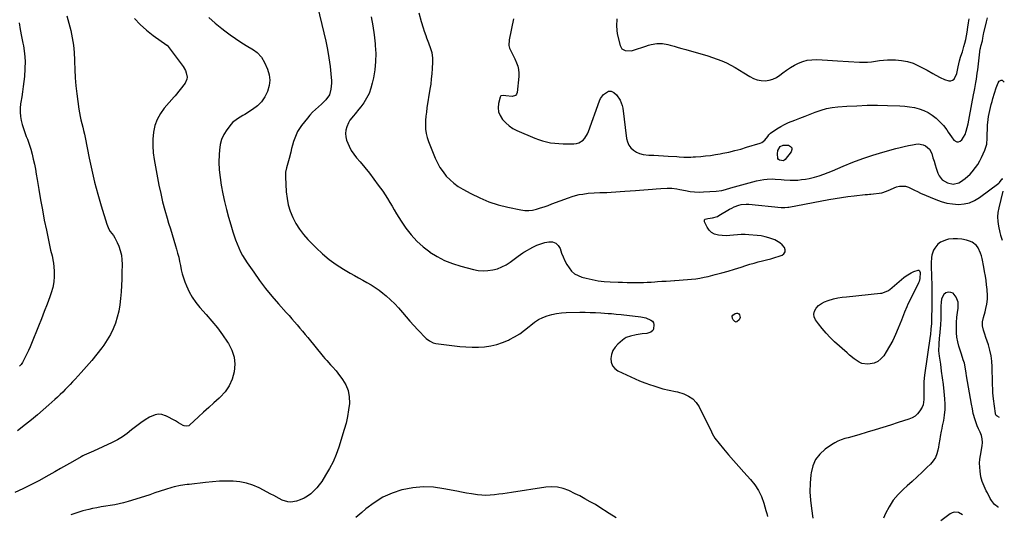
# Model space of a CAD drawing. Units: inches. Extents: x 1916175 to 1921445, y 437739 to 443113.
# Drawn here: x 1920693 to 1921428, y 439198 to 439567 of the extents above; entities that cross this region are included whole.
import ezdxf

# ---------------------------------------------------------------- set-up
doc = ezdxf.new("R2010")
doc.units = ezdxf.units.IN
doc.header["$MEASUREMENT"] = 0
doc.layers.add('7', color=7, linetype='Continuous')
doc.layers.add('8', color=7, linetype='Continuous')

msp = doc.modelspace()

# ---------------------------------------------------------------- linework, layer by layer
at = {"layer": '7', "color": 18}
for points in [[(1920915.06, 439576.38, 1902), (1920919.94, 439556.71, 1902), (1920921.35, 439550.52, 1902), (1920922.6, 439544.31, 1902), (1920923.62, 439538.05, 1902), (1920924.47, 439531.76, 1902), (1920925.43, 439523.57, 1902), (1920925.59, 439521.36, 1902), (1920925.62, 439519.15, 1902), (1920925.17, 439514.75, 1902), (1920924.01, 439510.53, 1902), (1920921.35, 439506.77, 1902), (1920917.99, 439503.5, 1902), (1920915.81, 439501.64, 1902), (1920913.6, 439499.64, 1902), (1920911.46, 439497.55, 1902), (1920909.46, 439495.33, 1902), (1920907.54, 439493.04, 1902), (1920903.25, 439487.6, 1902), (1920901.69, 439485.4, 1902), (1920900.29, 439483.12, 1902), (1920899.13, 439480.71, 1902), (1920898.13, 439478.22, 1902), (1920897.29, 439475.65, 1902), (1920896.49, 439473.06, 1902), (1920895.78, 439470.45, 1902), (1920895.11, 439467.82, 1902), (1920893.94, 439462.92, 1902), (1920893.51, 439461.21, 1902), (1920892.57, 439457.82, 1902), (1920892.05, 439456.13, 1902), (1920891.29, 439452.73, 1902), (1920891.17, 439451, 1902), (1920891.17, 439449.25, 1902), (1920891.8, 439438.24, 1902), (1920892.38, 439433.27, 1902), (1920893.32, 439428.39, 1902), (1920894.81, 439423.66, 1902), (1920896.67, 439419.02, 1902), (1920899.02, 439414.59, 1902), (1920901.65, 439410.35, 1902), (1920904.68, 439406.4, 1902), (1920907.99, 439402.63, 1902), (1920914.09, 439396.34, 1902), (1920918.8, 439391.87, 1902), (1920923.73, 439387.69, 1902), (1920928.99, 439383.93, 1902), (1920934.48, 439380.46, 1902), (1920939.6, 439377.5, 1902), (1920942.7, 439375.73, 1902), (1920945.81, 439373.98, 1902), (1920948.94, 439372.25, 1902), (1920952.07, 439370.54, 1902), (1920955.15, 439368.76, 1902), (1920958.15, 439366.86, 1902), (1920961.04, 439364.79, 1902), (1920963.86, 439362.61, 1902), (1920966.45, 439360.48, 1902), (1920969.69, 439357.64, 1902), (1920972.8, 439354.67, 1902), (1920975.71, 439351.51, 1902), (1920978.48, 439348.21, 1902), (1920981.22, 439344.87, 1902), (1920984.02, 439341.59, 1902), (1920986.93, 439338.4, 1902), (1920989.92, 439335.28, 1902), (1920996.31, 439328.82, 1902), (1920998.74, 439326.87, 1902), (1921001.55, 439325.53, 1902), (1921002.56, 439325.27, 1902), (1921003.58, 439325.09, 1902), (1921021.33, 439322.85, 1902), (1921025.97, 439322.41, 1902), (1921030.61, 439322.17, 1902), (1921035.27, 439322.23, 1902), (1921039.92, 439322.48, 1902), (1921044.51, 439323.13, 1902), (1921049, 439324.12, 1902), (1921053.35, 439325.61, 1902), (1921057.61, 439327.44, 1902), (1921058.42, 439327.84, 1902), (1921062.31, 439329.97, 1902), (1921066.07, 439332.28, 1902), (1921069.65, 439334.87, 1902), (1921073.1, 439337.65, 1902), (1921074.36, 439338.74, 1902), (1921077.19, 439340.92, 1902), (1921080.17, 439342.86, 1902), (1921083.36, 439344.42, 1902), (1921086.68, 439345.74, 1902), (1921090.14, 439346.7, 1902), (1921093.64, 439347.46, 1902), (1921097.19, 439347.89, 1902), (1921100.78, 439348.11, 1902), (1921110.94, 439348.26, 1902), (1921114.88, 439348.27, 1902), (1921118.83, 439348.22, 1902), (1921122.77, 439348.06, 1902), (1921126.71, 439347.84, 1902), (1921132.18, 439347.46, 1902), (1921134.59, 439347.27, 1902), (1921138.21, 439346.92, 1902), (1921141.82, 439346.53, 1902), (1921156.65, 439344.89, 1902), (1921160.24, 439344.14, 1902), (1921164, 439342.51, 1902), (1921165.13, 439341.58, 1902), (1921165.96, 439340.5, 1902), (1921166.34, 439339.18, 1902), (1921165.94, 439335.66, 1902), (1921165.49, 439334.79, 1902), (1921163.97, 439333.48, 1902), (1921160.9, 439332.48, 1902), (1921157.53, 439332.18, 1902), (1921153.1, 439331.48, 1902), (1921148.71, 439330.5, 1902), (1921145.57, 439329.37, 1902), (1921144.15, 439328.5, 1902), (1921142.81, 439327.49, 1902), (1921139.35, 439324.44, 1902), (1921137.29, 439322.15, 1902), (1921135.66, 439319.64, 1902), (1921134.64, 439316.82, 1902), (1921134.04, 439313.8, 1902), (1921134.38, 439310.94, 1902), (1921135.29, 439308.41, 1902), (1921137.05, 439306.39, 1902), (1921139.38, 439304.7, 1902), (1921155.62, 439297.18, 1902), (1921159.46, 439295.57, 1902), (1921163.8, 439294.16, 1902), (1921165.62, 439293.63, 1902), (1921169.21, 439292.48, 1902), (1921173.08, 439291.17, 1902), (1921177.7, 439290.15, 1902), (1921182.35, 439289.22, 1902), (1921183.88, 439288.79, 1902), (1921188.66, 439287.34, 1902), (1921192.23, 439285.74, 1902), (1921195.39, 439283.67, 1902), (1921197.95, 439280.89, 1902), (1921200.11, 439277.63, 1902), (1921209.32, 439259.04, 1902), (1921209.89, 439257.83, 1902), (1921211.75, 439254.31, 1902), (1921218.27, 439246.4, 1902), (1921221.99, 439241.97, 1902), (1921225.76, 439237.57, 1902), (1921229.6, 439233.24, 1902), (1921233.49, 439228.96, 1902), (1921238.49, 439223.55, 1902), (1921241.7, 439219.54, 1902), (1921244.49, 439215.3, 1902), (1921246.66, 439210.71, 1902), (1921248.41, 439205.88, 1902), (1921249.95, 439200.47, 1902), (1921250.6, 439198.16, 1902), (1921251.22, 439195.85, 1902)], [(1920727.97, 439569.44, 1908), (1920729.46, 439564.04, 1908), (1920730.84, 439558.61, 1908), (1920731.95, 439553.13, 1908), (1920732.83, 439547.62, 1908), (1920733.36, 439542.07, 1908), (1920733.64, 439536.48, 1908), (1920733.66, 439535.51, 1908), (1920733.88, 439529.42, 1908), (1920734.22, 439523.34, 1908), (1920734.76, 439517.28, 1908), (1920735.44, 439511.23, 1908), (1920736.9, 439499.76, 1908), (1920737.3, 439497.08, 1908), (1920737.79, 439494.42, 1908), (1920738.39, 439491.78, 1908), (1920739.08, 439489.15, 1908), (1920739.79, 439486.54, 1908), (1920740.45, 439483.91, 1908), (1920741.06, 439481.26, 1908), (1920741.62, 439478.61, 1908), (1920744.65, 439463.26, 1908), (1920746.57, 439454.28, 1908), (1920748.67, 439445.36, 1908), (1920751.06, 439436.5, 1908), (1920753.63, 439427.69, 1908), (1920757.88, 439413.92, 1908), (1920759.37, 439410.32, 1908), (1920760.38, 439408.66, 1908), (1920762.68, 439405.48, 1908), (1920763.75, 439403.85, 1908), (1920765.52, 439400.35, 1908), (1920766.71, 439397.53, 1908), (1920767.85, 439394.26, 1908), (1920768.7, 439390.93, 1908), (1920769.12, 439387.52, 1908), (1920769.25, 439384.06, 1908), (1920769.09, 439377.76, 1908), (1920768.92, 439372.97, 1908), (1920768.7, 439368.19, 1908), (1920768.39, 439363.41, 1908), (1920768.01, 439358.47, 1908), (1920767.45, 439353.82, 1908), (1920766.66, 439349.21, 1908), (1920765.55, 439344.67, 1908), (1920764.21, 439340.17, 1908), (1920762.5, 439335.82, 1908), (1920760.53, 439331.61, 1908), (1920758.16, 439327.6, 1908), (1920755.53, 439323.74, 1908), (1920754, 439321.71, 1908), (1920750.34, 439316.99, 1908), (1920746.58, 439312.35, 1908), (1920742.68, 439307.83, 1908), (1920738.69, 439303.39, 1908), (1920734.09, 439298.41, 1908), (1920732.26, 439296.45, 1908), (1920730.42, 439294.49, 1908), (1920728.58, 439292.55, 1908), (1920726.72, 439290.62, 1908), (1920724.84, 439288.71, 1908), (1920722.93, 439286.83, 1908), (1920720.98, 439284.99, 1908), (1920719, 439283.18, 1908), (1920714.51, 439279.15, 1908), (1920710.24, 439275.39, 1908), (1920705.92, 439271.68, 1908), (1920701.53, 439268.05, 1908), (1920697.1, 439264.47, 1908), (1920691.13, 439259.75, 1908)], [(1920833.95, 439568.2, 1904), (1920838.75, 439564.11, 1904), (1920843.66, 439560.15, 1904), (1920846.03, 439558.31, 1904), (1920849.88, 439555.43, 1904), (1920853.8, 439552.63, 1904), (1920857.81, 439549.96, 1904), (1920861.87, 439547.38, 1904), (1920867.38, 439544.02, 1904), (1920869.95, 439542.18, 1904), (1920873.22, 439538.76, 1904), (1920875.62, 439534.69, 1904), (1920877.82, 439529.59, 1904), (1920879, 439525.57, 1904), (1920879.55, 439521.54, 1904), (1920879.12, 439517.5, 1904), (1920877.87, 439512.98, 1904), (1920875.82, 439508.98, 1904), (1920873.33, 439505.35, 1904), (1920870.19, 439502.25, 1904), (1920866.63, 439499.51, 1904), (1920860.81, 439495.89, 1904), (1920859.46, 439495.06, 1904), (1920855.34, 439492.67, 1904), (1920851.66, 439489.79, 1904), (1920850.64, 439488.6, 1904), (1920847.46, 439484.43, 1904), (1920845.28, 439480.94, 1904), (1920843.54, 439477.29, 1904), (1920842.48, 439473.38, 1904), (1920841.87, 439469.31, 1904), (1920841.68, 439466.11, 1904), (1920841.55, 439460.33, 1904), (1920841.72, 439454.56, 1904), (1920842.33, 439448.82, 1904), (1920843.22, 439443.1, 1904), (1920844.47, 439436.7, 1904), (1920845.71, 439430.87, 1904), (1920847.08, 439425.07, 1904), (1920848.63, 439419.32, 1904), (1920850.31, 439413.6, 1904), (1920851.95, 439408.32, 1904), (1920852.94, 439405.28, 1904), (1920854, 439402.26, 1904), (1920855.15, 439399.28, 1904), (1920856.36, 439396.32, 1904), (1920857.71, 439393.42, 1904), (1920859.17, 439390.59, 1904), (1920860.8, 439387.86, 1904), (1920862.55, 439385.19, 1904), (1920867.5, 439378.1, 1904), (1920871.88, 439372.05, 1904), (1920876.4, 439366.11, 1904), (1920881.13, 439360.33, 1904), (1920885.99, 439354.66, 1904), (1920891.84, 439348.08, 1904), (1920893.87, 439345.78, 1904), (1920895.9, 439343.47, 1904), (1920897.92, 439341.15, 1904), (1920899.93, 439338.82, 1904), (1920901.93, 439336.48, 1904), (1920903.91, 439334.13, 1904), (1920905.88, 439331.77, 1904), (1920907.83, 439329.39, 1904), (1920919.29, 439315.36, 1904), (1920920.63, 439313.76, 1904), (1920922, 439312.19, 1904), (1920924.84, 439309.14, 1904), (1920926.27, 439307.62, 1904), (1920928.99, 439304.46, 1904), (1920930.28, 439302.83, 1904), (1920933.78, 439298.22, 1904), (1920936.23, 439294.1, 1904), (1920938.02, 439289.78, 1904), (1920938.81, 439285.17, 1904), (1920938.93, 439280.38, 1904), (1920938.93, 439280.31, 1904), (1920938.33, 439275.35, 1904), (1920937.53, 439270.43, 1904), (1920936.41, 439265.57, 1904), (1920935.08, 439260.76, 1904), (1920930.97, 439247.55, 1904), (1920929.02, 439242.09, 1904), (1920926.79, 439236.77, 1904), (1920924.13, 439231.65, 1904), (1920921.19, 439226.66, 1904), (1920918.24, 439222.11, 1904), (1920916.45, 439219.59, 1904), (1920914.52, 439217.19, 1904), (1920912.39, 439214.96, 1904), (1920910.13, 439212.85, 1904), (1920907.66, 439211.04, 1904), (1920905.06, 439209.48, 1904), (1920902.26, 439208.31, 1904), (1920899.34, 439207.41, 1904), (1920895.14, 439206.69, 1904), (1920892.92, 439206.74, 1904), (1920888.68, 439208.13, 1904), (1920886.61, 439209.25, 1904), (1920882.46, 439211.46, 1904), (1920880.38, 439212.55, 1904), (1920871.54, 439217.17, 1904), (1920866.89, 439219.21, 1904), (1920862.11, 439220.82, 1904), (1920857.17, 439221.75, 1904), (1920852.11, 439222.25, 1904), (1920846.96, 439222.29, 1904), (1920841.82, 439222.17, 1904), (1920836.7, 439221.82, 1904), (1920831.57, 439221.32, 1904), (1920819.33, 439219.84, 1904), (1920817.7, 439219.64, 1904), (1920812.83, 439218.95, 1904), (1920808.04, 439217.91, 1904), (1920806.47, 439217.45, 1904), (1920801.68, 439215.93, 1904), (1920797.72, 439214.67, 1904), (1920793.76, 439213.41, 1904), (1920789.81, 439212.15, 1904), (1920785.85, 439210.89, 1904), (1920773.63, 439206.98, 1904), (1920770.38, 439206.04, 1904), (1920767.09, 439205.22, 1904), (1920763.77, 439204.59, 1904), (1920760.42, 439204.08, 1904), (1920757.05, 439203.62, 1904), (1920753.7, 439203.09, 1904), (1920750.37, 439202.46, 1904), (1920747.04, 439201.77, 1904), (1920744.44, 439201.18, 1904), (1920739.87, 439200, 1904), (1920735.36, 439198.64, 1904), (1920730.94, 439197.01, 1904)], [(1920990.85, 439571.85, 1898), (1920992.6, 439565.3, 1898), (1920993.98, 439560.54, 1898), (1920994.76, 439558.18, 1898), (1920995.9, 439554.95, 1898), (1920996.59, 439553.07, 1898), (1920997.99, 439549.32, 1898), (1920999.57, 439545.07, 1898), (1921000.36, 439542.25, 1898), (1921001.03, 439537.89, 1898), (1921001.06, 439536.43, 1898), (1921001.03, 439534.96, 1898), (1921000.76, 439530.14, 1898), (1921000.48, 439526.26, 1898), (1921000.11, 439522.4, 1898), (1920999.63, 439518.54, 1898), (1920999.07, 439514.7, 1898), (1920996.83, 439500.95, 1898), (1920996.38, 439497.74, 1898), (1920996.02, 439494.54, 1898), (1920995.8, 439491.31, 1898), (1920995.67, 439488.08, 1898), (1920995.81, 439484.88, 1898), (1920996.2, 439481.73, 1898), (1920996.97, 439478.65, 1898), (1920998, 439475.62, 1898), (1921002.99, 439463.36, 1898), (1921004.68, 439459.76, 1898), (1921006.58, 439456.31, 1898), (1921008.83, 439453.06, 1898), (1921011.3, 439449.96, 1898), (1921014.08, 439447.13, 1898), (1921017.03, 439444.51, 1898), (1921020.23, 439442.21, 1898), (1921023.61, 439440.13, 1898), (1921029.6, 439436.86, 1898), (1921036.22, 439433.62, 1898), (1921042.98, 439430.78, 1898), (1921049.98, 439428.55, 1898), (1921057.12, 439426.73, 1898), (1921066.88, 439424.69, 1898), (1921069.85, 439424.3, 1898), (1921072.8, 439424.21, 1898), (1921075.73, 439424.56, 1898), (1921078.65, 439425.21, 1898), (1921081.55, 439426.12, 1898), (1921084.44, 439427.07, 1898), (1921087.31, 439428.07, 1898), (1921090.16, 439429.12, 1898), (1921102.57, 439433.79, 1898), (1921105.18, 439434.68, 1898), (1921107.83, 439435.45, 1898), (1921110.52, 439436.05, 1898), (1921113.24, 439436.53, 1898), (1921117.3, 439437.08, 1898), (1921121.62, 439437.39, 1898), (1921125.95, 439437.55, 1898), (1921127.4, 439437.61, 1898), (1921131.18, 439437.78, 1898), (1921134.51, 439437.94, 1898), (1921137.84, 439438.12, 1898), (1921141.17, 439438.34, 1898), (1921144.5, 439438.58, 1898), (1921152.44, 439439.19, 1898), (1921155.61, 439439.43, 1898), (1921158.78, 439439.66, 1898), (1921161.95, 439439.9, 1898), (1921165.13, 439440.12, 1898), (1921167.95, 439440.33, 1898), (1921171.47, 439440.56, 1898), (1921176.09, 439440.83, 1898), (1921179.72, 439440.82, 1898), (1921183.34, 439440.43, 1898), (1921185.72, 439440, 1898), (1921189.98, 439439.09, 1898), (1921193.3, 439438.52, 1898), (1921196.64, 439438.13, 1898), (1921200, 439438.01, 1898), (1921203.37, 439438.06, 1898), (1921212.86, 439438.61, 1898), (1921216.99, 439439.24, 1898), (1921219.69, 439440.01, 1898), (1921223.74, 439441.17, 1898), (1921242.94, 439446.36, 1898), (1921245.59, 439446.96, 1898), (1921248.26, 439447.42, 1898), (1921250.97, 439447.66, 1898), (1921254.69, 439447.75, 1898), (1921256.92, 439447.69, 1898), (1921261.37, 439447.38, 1898), (1921263.59, 439447.13, 1898), (1921268.02, 439446.78, 1898), (1921270.24, 439446.78, 1898), (1921273.75, 439446.98, 1898), (1921276.6, 439447.27, 1898), (1921279.44, 439447.67, 1898), (1921282.25, 439448.23, 1898), (1921286.32, 439449.23, 1898), (1921289.72, 439450.22, 1898), (1921293.08, 439451.3, 1898), (1921296.39, 439452.52, 1898), (1921299.66, 439453.85, 1898), (1921307.61, 439457.27, 1898), (1921314.89, 439460.23, 1898), (1921322.23, 439462.99, 1898), (1921329.68, 439465.45, 1898), (1921337.21, 439467.72, 1898), (1921346.98, 439470.45, 1898), (1921350.08, 439471.28, 1898), (1921353.2, 439472.04, 1898), (1921356.33, 439472.73, 1898), (1921359.48, 439473.36, 1898), (1921361.93, 439473.82, 1898), (1921363.83, 439473.96, 1898), (1921367.45, 439473.31, 1898), (1921369.18, 439472.53, 1898), (1921371.98, 439470.06, 1898), (1921373.71, 439466.75, 1898), (1921374.68, 439463.59, 1898), (1921375.48, 439461, 1898), (1921376.3, 439458.41, 1898), (1921377.14, 439455.83, 1898), (1921378.41, 439451.97, 1898), (1921379.24, 439450.18, 1898), (1921381.64, 439447.23, 1898), (1921385.47, 439444.89, 1898), (1921389.75, 439443.97, 1898), (1921393.96, 439444.9, 1898), (1921395.25, 439445.61, 1898), (1921398.76, 439448.1, 1898), (1921402.34, 439451.34, 1898), (1921403.98, 439453.14, 1898), (1921406.43, 439456.26, 1898), (1921408.09, 439458.68, 1898), (1921409.56, 439461.21, 1898), (1921410.91, 439463.83, 1898), (1921413.39, 439469.19, 1898), (1921414.85, 439473.64, 1898), (1921415.24, 439478.3, 1898), (1921415.2, 439480.69, 1898), (1921415.3, 439485.46, 1898), (1921415.44, 439487.85, 1898), (1921415.81, 439492.25, 1898), (1921416.11, 439494.5, 1898), (1921417.02, 439498.94, 1898), (1921418.16, 439503.35, 1898), (1921418.77, 439505.54, 1898), (1921419.41, 439507.72, 1898), (1921421.81, 439515.83, 1898), (1921423.36, 439519.51, 1898), (1921424.03, 439520.67, 1898), (1921425.57, 439521.57, 1898), (1921426.38, 439521.38, 1898), (1921427.94, 439519.93, 1898)], [(1920778.38, 439567.5, 1906), (1920782.72, 439562.92, 1906), (1920787.47, 439558.75, 1906), (1920792.48, 439554.86, 1906), (1920802.61, 439547.73, 1906), (1920802.76, 439547.62, 1906), (1920803.71, 439546.71, 1906), (1920814.79, 439531.59, 1906), (1920816.51, 439528.65, 1906), (1920817.12, 439527.06, 1906), (1920817.75, 439523.77, 1906), (1920817.62, 439522.2, 1906), (1920816.25, 439519.29, 1906), (1920808.84, 439509.78, 1906), (1920808.65, 439509.57, 1906), (1920808.01, 439509, 1906), (1920800.74, 439500.63, 1906), (1920797.79, 439496.55, 1906), (1920795.37, 439492.23, 1906), (1920793.74, 439487.55, 1906), (1920792.64, 439482.64, 1906), (1920792.22, 439477.54, 1906), (1920792.11, 439472.45, 1906), (1920792.49, 439467.38, 1906), (1920793.18, 439462.31, 1906), (1920796.75, 439443.08, 1906), (1920798.02, 439436.85, 1906), (1920799.43, 439430.66, 1906), (1920801.05, 439424.52, 1906), (1920802.82, 439418.42, 1906), (1920803.98, 439414.68, 1906), (1920805.27, 439410.47, 1906), (1920806.56, 439406.26, 1906), (1920807.85, 439402.04, 1906), (1920809.12, 439397.83, 1906), (1920809.84, 439395.47, 1906), (1920810.7, 439392.42, 1906), (1920811.48, 439389.35, 1906), (1920812.16, 439386.26, 1906), (1920812.76, 439383.15, 1906), (1920813.39, 439380.05, 1906), (1920814.15, 439376.98, 1906), (1920815.08, 439373.97, 1906), (1920816.13, 439370.99, 1906), (1920817.3, 439367.96, 1906), (1920819.25, 439363.64, 1906), (1920821.5, 439359.49, 1906), (1920824.19, 439355.62, 1906), (1920827.17, 439351.92, 1906), (1920832.06, 439346.52, 1906), (1920836.29, 439341.62, 1906), (1920840.38, 439336.6, 1906), (1920844.23, 439331.4, 1906), (1920847.92, 439326.07, 1906), (1920848.71, 439324.88, 1906), (1920851.2, 439319.92, 1906), (1920852.87, 439314.8, 1906), (1920853.32, 439309.44, 1906), (1920852.95, 439303.91, 1906), (1920852.93, 439303.8, 1906), (1920851.37, 439298.46, 1906), (1920849.19, 439293.47, 1906), (1920846.09, 439289, 1906), (1920842.37, 439284.87, 1906), (1920841.63, 439284.2, 1906), (1920837.78, 439280.69, 1906), (1920833.93, 439277.17, 1906), (1920830.08, 439273.66, 1906), (1920826.23, 439270.14, 1906), (1920819.48, 439263.97, 1906), (1920818.99, 439263.62, 1906), (1920817.26, 439263.19, 1906), (1920815.44, 439263.63, 1906), (1920814.87, 439263.9, 1906), (1920811.32, 439265.87, 1906), (1920808.98, 439267.16, 1906), (1920806.63, 439268.43, 1906), (1920804.26, 439269.68, 1906), (1920801.89, 439270.91, 1906), (1920801.52, 439271.1, 1906), (1920798.96, 439271.95, 1906), (1920796.41, 439272.28, 1906), (1920793.88, 439271.85, 1906), (1920789.68, 439269.95, 1906), (1920786.38, 439267.97, 1906), (1920783.18, 439265.86, 1906), (1920780.1, 439263.57, 1906), (1920776.35, 439260.5, 1906), (1920772.95, 439257.81, 1906), (1920769.42, 439255.32, 1906), (1920765.7, 439253.12, 1906), (1920761.85, 439251.12, 1906), (1920747.97, 439244.6, 1906), (1920744.46, 439243.09, 1906), (1920740.93, 439241.65, 1906), (1920739.79, 439241.09, 1906), (1920738.67, 439240.48, 1906), (1920732.1, 439236.71, 1906), (1920727.71, 439234.2, 1906), (1920723.31, 439231.69, 1906), (1920718.9, 439229.2, 1906), (1920714.49, 439226.71, 1906), (1920707.04, 439222.52, 1906), (1920701.16, 439219.39, 1906), (1920695.18, 439216.45, 1906), (1920689.08, 439213.79, 1906)], [(1921061.4, 439567.23, 1896), (1921058.18, 439551.57, 1896), (1921058.06, 439547.36, 1896), (1921058.57, 439545.34, 1896), (1921060.41, 439541.4, 1896), (1921062.37, 439537.45, 1896), (1921063.73, 439534.51, 1896), (1921064.63, 439531.99, 1896), (1921065.25, 439529.43, 1896), (1921065.46, 439526.8, 1896), (1921065.38, 439524.13, 1896), (1921064.1, 439512.22, 1896), (1921063.61, 439510.94, 1896), (1921062.87, 439509.96, 1896), (1921060.4, 439509.23, 1896), (1921055.65, 439509.88, 1896), (1921054.24, 439510.14, 1896), (1921052.09, 439509.7, 1896), (1921051.39, 439508.93, 1896), (1921050.18, 439504.13, 1896), (1921050.01, 439500.96, 1896), (1921050.36, 439497.92, 1896), (1921051.48, 439495.08, 1896), (1921053.3, 439492.14, 1896), (1921055.63, 439489.63, 1896), (1921058.17, 439487.38, 1896), (1921061.01, 439485.53, 1896), (1921064.05, 439483.95, 1896), (1921077.35, 439478.22, 1896), (1921080.24, 439477.11, 1896), (1921083.17, 439476.15, 1896), (1921086.17, 439475.42, 1896), (1921089.21, 439474.84, 1896), (1921092.29, 439474.45, 1896), (1921095.38, 439474.17, 1896), (1921098.48, 439474.03, 1896), (1921101.58, 439473.98, 1896), (1921106.57, 439474.03, 1896), (1921108.46, 439474.28, 1896), (1921110.25, 439474.78, 1896), (1921113.4, 439476.82, 1896), (1921114.71, 439478.28, 1896), (1921116.8, 439481.52, 1896), (1921117.58, 439483.31, 1896), (1921125.61, 439506.06, 1896), (1921126.41, 439507.78, 1896), (1921128.68, 439510.68, 1896), (1921131.54, 439512.8, 1896), (1921132.47, 439513.21, 1896), (1921134.36, 439513.29, 1896), (1921136.5, 439512.27, 1896), (1921138.25, 439510.59, 1896), (1921141.06, 439506.56, 1896), (1921142.65, 439502.62, 1896), (1921143.08, 439500.5, 1896), (1921145.83, 439477.97, 1896), (1921146.47, 439475.4, 1896), (1921147.48, 439473.04, 1896), (1921149.03, 439471, 1896), (1921150.95, 439469.17, 1896), (1921153.26, 439467.76, 1896), (1921155.67, 439466.66, 1896), (1921158.25, 439466.02, 1896), (1921162.62, 439465.62, 1896), (1921166.22, 439465.49, 1896), (1921169.83, 439465.32, 1896), (1921173.44, 439465.11, 1896), (1921177.04, 439464.87, 1896), (1921183.39, 439464.41, 1896), (1921185.15, 439464.3, 1896), (1921188.67, 439464.15, 1896), (1921190.43, 439464.12, 1896), (1921193.95, 439464.15, 1896), (1921195.71, 439464.23, 1896), (1921197.47, 439464.34, 1896), (1921201.28, 439464.62, 1896), (1921204.94, 439464.95, 1896), (1921208.58, 439465.37, 1896), (1921212.21, 439465.92, 1896), (1921215.82, 439466.55, 1896), (1921217.68, 439466.9, 1896), (1921222.19, 439467.85, 1896), (1921226.68, 439468.9, 1896), (1921231.13, 439470.1, 1896), (1921235.56, 439471.41, 1896), (1921245.57, 439474.53, 1896), (1921246.84, 439475.07, 1896), (1921249.03, 439476.62, 1896), (1921251.38, 439479.53, 1896), (1921252.15, 439480.66, 1896), (1921253.04, 439481.66, 1896), (1921253.4, 439481.94, 1896), (1921258.19, 439485.14, 1896), (1921261.01, 439486.9, 1896), (1921263.91, 439488.52, 1896), (1921266.91, 439489.93, 1896), (1921271.45, 439491.75, 1896), (1921275.3, 439493.21, 1896), (1921279.15, 439494.68, 1896), (1921282.98, 439496.18, 1896), (1921286.82, 439497.69, 1896), (1921291.16, 439499.2, 1896), (1921295.25, 439500.33, 1896), (1921299.42, 439501.08, 1896), (1921303.66, 439501.57, 1896), (1921310.32, 439502.04, 1896), (1921317.94, 439502.46, 1896), (1921325.55, 439502.73, 1896), (1921333.17, 439502.76, 1896), (1921340.8, 439502.64, 1896), (1921349.89, 439502.35, 1896), (1921353.56, 439502.1, 1896), (1921357.21, 439501.68, 1896), (1921360.82, 439501, 1896), (1921364.41, 439500.14, 1896), (1921367.84, 439498.92, 1896), (1921371.11, 439497.4, 1896), (1921374.14, 439495.43, 1896), (1921377, 439493.17, 1896), (1921379.66, 439490.73, 1896), (1921381.13, 439489.28, 1896), (1921382.51, 439487.76, 1896), (1921384.93, 439484.43, 1896), (1921386.06, 439482.69, 1896), (1921388.43, 439479.3, 1896), (1921390.34, 439476.77, 1896), (1921392.53, 439475.48, 1896), (1921393.74, 439475.58, 1896), (1921395, 439476.06, 1896), (1921396.2, 439477.09, 1896), (1921398.64, 439481.04, 1896), (1921399.36, 439483.37, 1896), (1921400.15, 439486.1, 1896), (1921400.88, 439488.85, 1896), (1921401.5, 439491.63, 1896), (1921402.06, 439494.42, 1896), (1921404.99, 439510.58, 1896), (1921405.41, 439512.89, 1896), (1921405.82, 439515.2, 1896), (1921406.66, 439519.81, 1896), (1921407.06, 439522.13, 1896), (1921407.77, 439526.76, 1896), (1921408.08, 439529.09, 1896), (1921410.03, 439544.81, 1896), (1921410.1, 439545.25, 1896), (1921410.5, 439546.98, 1896), (1921411.59, 439550.89, 1896), (1921411.96, 439552.9, 1896), (1921412.53, 439555.94, 1896), (1921412.75, 439556.94, 1896), (1921414.66, 439565.07, 1896), (1921415.49, 439568.08, 1896)], [(1921138.67, 439567.25, 1894), (1921138.36, 439561.71, 1894), (1921138.97, 439556, 1894), (1921141.04, 439547.43, 1894), (1921142.45, 439544.92, 1894), (1921144.95, 439543.52, 1894), (1921149.63, 439543.42, 1894), (1921151.17, 439543.8, 1894), (1921160.29, 439546.89, 1894), (1921162.3, 439547.5, 1894), (1921164.33, 439548.03, 1894), (1921168.48, 439548.74, 1894), (1921172.64, 439548.82, 1894), (1921176.75, 439548.09, 1894), (1921178.49, 439547.61, 1894), (1921181.4, 439546.79, 1894), (1921184.3, 439545.97, 1894), (1921187.2, 439545.15, 1894), (1921190.1, 439544.32, 1894), (1921206.5, 439539.61, 1894), (1921210.06, 439538.49, 1894), (1921213.59, 439537.26, 1894), (1921217.05, 439535.86, 1894), (1921220.46, 439534.35, 1894), (1921223.81, 439532.69, 1894), (1921227.1, 439530.93, 1894), (1921230.32, 439529.03, 1894), (1921233.49, 439527.05, 1894), (1921237.89, 439524.15, 1894), (1921240.57, 439522.74, 1894), (1921243.35, 439521.69, 1894), (1921246.27, 439521.19, 1894), (1921249.3, 439521.05, 1894), (1921252.3, 439521.48, 1894), (1921255.17, 439522.26, 1894), (1921257.85, 439523.55, 1894), (1921260.4, 439525.19, 1894), (1921262.63, 439526.92, 1894), (1921265.42, 439528.96, 1894), (1921268.29, 439530.86, 1894), (1921271.28, 439532.58, 1894), (1921274.35, 439534.17, 1894), (1921277.53, 439535.41, 1894), (1921280.77, 439536.32, 1894), (1921284.12, 439536.75, 1894), (1921287.53, 439536.85, 1894), (1921292.04, 439536.64, 1894), (1921295.86, 439536.46, 1894), (1921299.67, 439536.25, 1894), (1921303.48, 439536.03, 1894), (1921319.7, 439535.05, 1894), (1921322.7, 439534.97, 1894), (1921325.7, 439535.03, 1894), (1921328.69, 439535.28, 1894), (1921331.67, 439535.67, 1894), (1921334.66, 439536.09, 1894), (1921337.65, 439536.4, 1894), (1921340.65, 439536.55, 1894), (1921343.66, 439536.6, 1894), (1921346.73, 439536.57, 1894), (1921351.2, 439536.21, 1894), (1921355.56, 439535.44, 1894), (1921359.78, 439534.06, 1894), (1921363.89, 439532.26, 1894), (1921370.35, 439528.87, 1894), (1921374.65, 439526.55, 1894), (1921376.78, 439525.35, 1894), (1921380.09, 439523.43, 1894), (1921383.21, 439521.93, 1894), (1921386.54, 439520.97, 1894), (1921388.04, 439521.02, 1894), (1921389.35, 439521.4, 1894), (1921390.39, 439522.3, 1894), (1921392.4, 439526.56, 1894), (1921392.78, 439527.72, 1894), (1921393.49, 439531.33, 1894), (1921394.5, 439535.91, 1894), (1921395.32, 439538.65, 1894), (1921396.2, 439541.36, 1894), (1921396.62, 439542.73, 1894), (1921397.77, 439546.59, 1894), (1921398.49, 439549.22, 1894), (1921399.13, 439551.87, 1894), (1921399.65, 439554.54, 1894), (1921400.1, 439557.23, 1894), (1921400.66, 439561.13, 1894), (1921401.13, 439564.23, 1894), (1921401.61, 439567.32, 1894)], [(1921262.99, 439461.34, 1898), (1921260.02, 439461.77, 1898), (1921259.22, 439462.36, 1898), (1921258.92, 439463.07, 1898), (1921258.56, 439466.5, 1898), (1921258.75, 439468.97, 1898), (1921260.65, 439472.08, 1898), (1921262.7, 439473.03, 1898), (1921266.82, 439472.88, 1898), (1921268.35, 439472.11, 1898), (1921269.3, 439471.09, 1898), (1921269.39, 439469.7, 1898), (1921268.91, 439468.06, 1898), (1921264.36, 439462.27, 1898), (1921262.99, 439461.34, 1898)], [(1921340.88, 439364.18, 1902), (1921342.41, 439365.29, 1902), (1921352.87, 439374.11, 1902), (1921354.61, 439375.44, 1902), (1921358.33, 439377.69, 1902), (1921360.32, 439378.61, 1902), (1921363.5, 439379.71, 1902), (1921364.08, 439379.6, 1902), (1921364.53, 439379.22, 1902), (1921365.09, 439377.85, 1902), (1921364.93, 439373.53, 1902), (1921364.27, 439371.29, 1902), (1921363.8, 439370.21, 1902), (1921357.82, 439358.16, 1902), (1921355.99, 439354.3, 1902), (1921355.12, 439352.34, 1902), (1921353.46, 439348.4, 1902), (1921351.87, 439344.44, 1902), (1921351.09, 439342.44, 1902), (1921348.75, 439336.38, 1902), (1921346.82, 439331.79, 1902), (1921344.7, 439327.28, 1902), (1921342.31, 439322.91, 1902), (1921339.75, 439318.64, 1902), (1921337.9, 439315.76, 1902), (1921335.86, 439313.42, 1902), (1921333.54, 439311.56, 1902), (1921330.8, 439310.42, 1902), (1921327.77, 439309.75, 1902), (1921325.75, 439309.61, 1902), (1921321.44, 439310.09, 1902), (1921319.47, 439310.93, 1902), (1921315.79, 439313.47, 1902), (1921312.29, 439316.39, 1902), (1921310.58, 439317.89, 1902), (1921301.22, 439326.33, 1902), (1921297.95, 439329.46, 1902), (1921294.82, 439332.72, 1902), (1921291.9, 439336.16, 1902), (1921289.11, 439339.73, 1902), (1921287.05, 439342.55, 1902), (1921286.06, 439344.78, 1902), (1921285.68, 439346.98, 1902), (1921286.22, 439349.16, 1902), (1921287.36, 439351.31, 1902), (1921289.3, 439353.23, 1902), (1921291.42, 439354.88, 1902), (1921293.79, 439356.14, 1902), (1921296.33, 439357.14, 1902), (1921300.46, 439358.26, 1902), (1921303.66, 439358.98, 1902), (1921306.9, 439359.51, 1902), (1921310.16, 439359.92, 1902), (1921335.53, 439362.42, 1902), (1921336.47, 439362.55, 1902), (1921340.88, 439364.18, 1902)], [(1921423.46, 439202.71, 1898), (1921423.43, 439202.72, 1898), (1921420.59, 439204.83, 1898), (1921418.28, 439207.75, 1898), (1921417.33, 439209.38, 1898), (1921415.28, 439213.44, 1898), (1921414.46, 439215.11, 1898), (1921413.66, 439216.79, 1898), (1921412.17, 439220.19, 1898), (1921411.52, 439221.93, 1898), (1921410.53, 439225.48, 1898), (1921409.84, 439229.6, 1898), (1921409.55, 439232.58, 1898), (1921409.45, 439235.56, 1898), (1921409.66, 439238.54, 1898), (1921410.06, 439241.51, 1898), (1921411.4, 439248.61, 1898), (1921411.63, 439251.21, 1898), (1921411.53, 439253.76, 1898), (1921410.94, 439256.25, 1898), (1921410.01, 439258.69, 1898), (1921408.75, 439261.35, 1898), (1921407.79, 439263.55, 1898), (1921406.12, 439268.06, 1898), (1921404.71, 439272.66, 1898), (1921404.14, 439276.13, 1898), (1921403.57, 439279.62, 1898), (1921400.48, 439296.69, 1898), (1921399.79, 439300.74, 1898), (1921399.48, 439302.77, 1898), (1921399.02, 439306.07, 1898), (1921398.17, 439310.21, 1898), (1921397.33, 439312.9, 1898), (1921396.03, 439316.93, 1898), (1921394.07, 439322.99, 1898), (1921393.18, 439326.3, 1898), (1921392.53, 439329.65, 1898), (1921392.22, 439333.05, 1898), (1921392.14, 439336.48, 1898), (1921392.26, 439340.66, 1898), (1921392.52, 439344.75, 1898), (1921392.92, 439348.2, 1898), (1921393.43, 439351.3, 1898), (1921393.42, 439355.86, 1898), (1921392.1, 439359.61, 1898), (1921389.76, 439362.53, 1898), (1921388.06, 439363.14, 1898), (1921386.09, 439363.33, 1898), (1921384.22, 439362.67, 1898), (1921382.68, 439361.66, 1898), (1921381.01, 439358.26, 1898), (1921380.68, 439355.68, 1898), (1921380.46, 439353.18, 1898), (1921380.44, 439350.68, 1898), (1921380.54, 439346.92, 1898), (1921380.56, 439343.5, 1898), (1921380.29, 439338.83, 1898), (1921379.45, 439330.66, 1898), (1921379.31, 439329.12, 1898), (1921378.93, 439324.5, 1898), (1921378.82, 439319.51, 1898), (1921378.97, 439317.51, 1898), (1921379.22, 439315.5, 1898), (1921380.18, 439309.45, 1898), (1921380.92, 439304.42, 1898), (1921381.61, 439299.38, 1898), (1921382.21, 439294.33, 1898), (1921382.74, 439289.27, 1898), (1921383.28, 439283.68, 1898), (1921383.49, 439279.64, 1898), (1921383.46, 439275.61, 1898), (1921383.07, 439271.6, 1898), (1921382.44, 439267.6, 1898), (1921381.62, 439263.61, 1898), (1921381.22, 439261.62, 1898), (1921380.83, 439259.63, 1898), (1921380.07, 439255.64, 1898), (1921379.71, 439253.65, 1898), (1921379.04, 439249.65, 1898), (1921378.72, 439247.65, 1898), (1921378.38, 439245.49, 1898), (1921377.62, 439242.55, 1898), (1921376.52, 439239.79, 1898), (1921374.91, 439237.29, 1898), (1921372.95, 439234.98, 1898), (1921370.21, 439232.32, 1898), (1921366.57, 439228.85, 1898), (1921362.9, 439225.42, 1898), (1921359.17, 439222.06, 1898), (1921355.4, 439218.73, 1898), (1921352.69, 439216.39, 1898), (1921348.6, 439212.33, 1898), (1921344.92, 439207.97, 1898), (1921341.85, 439203.16, 1898), (1921339.19, 439198.05, 1898), (1921337.67, 439194.58, 1898)], [(1921230.73, 439344.4, 1902), (1921229.92, 439342.52, 1902), (1921228.25, 439341.07, 1902), (1921227.73, 439341.02, 1902), (1921226.65, 439341.32, 1902), (1921225.45, 439342.52, 1902), (1921224.93, 439343.51, 1902), (1921224.75, 439345.3, 1902), (1921225.19, 439346.04, 1902), (1921227, 439347.33, 1902), (1921227.96, 439347.57, 1902), (1921228.84, 439347.54, 1902), (1921229.6, 439347.11, 1902), (1921230.3, 439346.41, 1902), (1921230.73, 439344.4, 1902)], [(1921138.13, 439194.97, 1902), (1921132.94, 439198.2, 1902), (1921125.14, 439203.17, 1902), (1921122.59, 439204.71, 1902), (1921118.66, 439206.81, 1902), (1921114.76, 439209, 1902), (1921110.88, 439211.2, 1902), (1921109.23, 439212.06, 1902), (1921107.57, 439212.88, 1902), (1921102.74, 439215.2, 1902), (1921098.59, 439216.74, 1902), (1921094.36, 439217.77, 1902), (1921090.01, 439218.01, 1902), (1921085.59, 439217.74, 1902), (1921059.88, 439213.77, 1902), (1921056.73, 439213.3, 1902), (1921053.57, 439212.85, 1902), (1921050.41, 439212.43, 1902), (1921047.25, 439212.02, 1902), (1921044.09, 439211.75, 1902), (1921040.92, 439211.65, 1902), (1921037.76, 439211.79, 1902), (1921034.6, 439212.1, 1902), (1921029.99, 439212.76, 1902), (1921026.36, 439213.34, 1902), (1921022.75, 439213.99, 1902), (1921019.14, 439214.69, 1902), (1921009.56, 439216.63, 1902), (1921001.75, 439217.67, 1902), (1920993.96, 439217.99, 1902), (1920986.2, 439217.25, 1902), (1920978.45, 439215.81, 1902), (1920978.11, 439215.72, 1902), (1920970.81, 439213.27, 1902), (1920963.84, 439210.2, 1902), (1920957.36, 439206.19, 1902), (1920951.21, 439201.56, 1902), (1920948.24, 439198.97, 1902), (1920943.84, 439195.14, 1902)], [(1921396.72, 439197.05, 1896), (1921393.72, 439198.8, 1896), (1921390.44, 439199.12, 1896), (1921388.91, 439198.63, 1896), (1921387.42, 439197.81, 1896), (1921380.59, 439192.52, 1896)]]:
    msp.add_polyline3d(points, dxfattribs=at)
at = {"layer": '8', "color": 18}
for points in [[(1920955.13, 439568.67, 1900), (1920956.44, 439562.06, 1900), (1920957.42, 439555.41, 1900), (1920958.18, 439548.71, 1900), (1920958.29, 439547.43, 1900), (1920958.55, 439541.36, 1900), (1920958.46, 439535.31, 1900), (1920957.84, 439529.29, 1900), (1920956.85, 439523.29, 1900), (1920956.02, 439519.33, 1900), (1920954.95, 439515.44, 1900), (1920953.57, 439511.67, 1900), (1920951.74, 439508.11, 1900), (1920949.6, 439504.68, 1900), (1920947.37, 439501.55, 1900), (1920946.08, 439499.82, 1900), (1920943.33, 439496.49, 1900), (1920941.87, 439494.9, 1900), (1920939.24, 439491.55, 1900), (1920938.21, 439489.69, 1900), (1920936.93, 439486.76, 1900), (1920936.26, 439484.25, 1900), (1920935.95, 439481.74, 1900), (1920936.2, 439479.22, 1900), (1920936.81, 439476.7, 1900), (1920938.68, 439472.12, 1900), (1920940.24, 439469.1, 1900), (1920942.12, 439466.27, 1900), (1920944.22, 439463.56, 1900), (1920946.9, 439460.47, 1900), (1920950.44, 439456.27, 1900), (1920953.9, 439452, 1900), (1920957.24, 439447.64, 1900), (1920960.51, 439443.22, 1900), (1920963.86, 439438.54, 1900), (1920965.71, 439435.85, 1900), (1920967.5, 439433.11, 1900), (1920969.18, 439430.31, 1900), (1920970.79, 439427.46, 1900), (1920972.4, 439424.61, 1900), (1920974.06, 439421.79, 1900), (1920975.8, 439419.02, 1900), (1920977.6, 439416.29, 1900), (1920981.13, 439411.1, 1900), (1920985, 439406.06, 1900), (1920989.2, 439401.36, 1900), (1920993.9, 439397.15, 1900), (1920998.94, 439393.28, 1900), (1920998.97, 439393.26, 1900), (1921004.42, 439389.94, 1900), (1921010.05, 439387.02, 1900), (1921015.95, 439384.69, 1900), (1921022.03, 439382.76, 1900), (1921031.61, 439380.25, 1900), (1921035.18, 439379.57, 1900), (1921038.75, 439379.23, 1900), (1921042.33, 439379.38, 1900), (1921045.93, 439379.86, 1900), (1921049.43, 439380.82, 1900), (1921052.8, 439382.07, 1900), (1921055.99, 439383.74, 1900), (1921059.05, 439385.7, 1900), (1921065.02, 439390.1, 1900), (1921068.54, 439392.68, 1900), (1921069.15, 439393.07, 1900), (1921069.78, 439393.43, 1900), (1921075.99, 439396.89, 1900), (1921078.83, 439398.28, 1900), (1921081.75, 439399.45, 1900), (1921084.77, 439400.31, 1900), (1921087.87, 439400.95, 1900), (1921090.6, 439400.75, 1900), (1921092.97, 439399.94, 1900), (1921094.79, 439398.21, 1900), (1921096.24, 439395.88, 1900), (1921097.4, 439392.49, 1900), (1921098.53, 439389.58, 1900), (1921099.8, 439386.73, 1900), (1921101.29, 439383.99, 1900), (1921102.93, 439381.33, 1900), (1921104.89, 439379.01, 1900), (1921107.09, 439377.04, 1900), (1921109.67, 439375.6, 1900), (1921112.5, 439374.51, 1900), (1921115.66, 439373.68, 1900), (1921120.13, 439372.66, 1900), (1921124.63, 439371.84, 1900), (1921129.17, 439371.32, 1900), (1921133.75, 439371.01, 1900), (1921139.51, 439370.8, 1900), (1921142.94, 439370.68, 1900), (1921146.36, 439370.57, 1900), (1921149.79, 439370.5, 1900), (1921151.5, 439370.5, 1900), (1921155.55, 439370.53, 1900), (1921158.43, 439370.59, 1900), (1921161.31, 439370.69, 1900), (1921164.19, 439370.84, 1900), (1921167.07, 439371.02, 1900), (1921168.98, 439371.16, 1900), (1921172.18, 439371.39, 1900), (1921175.38, 439371.6, 1900), (1921178.58, 439371.8, 1900), (1921181.79, 439371.99, 1900), (1921181.91, 439371.99, 1900), (1921185.05, 439372.19, 1900), (1921188.19, 439372.41, 1900), (1921191.33, 439372.67, 1900), (1921194.46, 439372.96, 1900), (1921197.59, 439373.34, 1900), (1921200.69, 439373.8, 1900), (1921203.78, 439374.4, 1900), (1921206.85, 439375.09, 1900), (1921212.02, 439376.37, 1900), (1921216.91, 439377.64, 1900), (1921221.77, 439379, 1900), (1921226.6, 439380.46, 1900), (1921231.41, 439382.01, 1900), (1921234.87, 439383.17, 1900), (1921237.95, 439384.14, 1900), (1921241.05, 439385.05, 1900), (1921244.18, 439385.85, 1900), (1921247.33, 439386.57, 1900), (1921250.47, 439387.31, 1900), (1921253.59, 439388.13, 1900), (1921256.68, 439389.07, 1900), (1921259.75, 439390.08, 1900), (1921261.98, 439390.87, 1900), (1921263.42, 439391.99, 1900), (1921264.29, 439393.28, 1900), (1921264.3, 439394.84, 1900), (1921263.73, 439396.57, 1900), (1921261.98, 439398.63, 1900), (1921260.38, 439400.1, 1900), (1921256.59, 439402.26, 1900), (1921252.22, 439403.85, 1900), (1921249.31, 439404.67, 1900), (1921246.34, 439405.23, 1900), (1921243.32, 439405.61, 1900), (1921237.22, 439406.11, 1900), (1921234.37, 439406.25, 1900), (1921231.52, 439406.25, 1900), (1921228.68, 439406.07, 1900), (1921225.84, 439405.76, 1900), (1921223.01, 439405.47, 1900), (1921220.17, 439405.36, 1900), (1921217.34, 439405.49, 1900), (1921214.51, 439405.79, 1900), (1921211.6, 439406.64, 1900), (1921209.39, 439407.81, 1900), (1921207.61, 439409.58, 1900), (1921206.13, 439411.75, 1900), (1921204.16, 439415.83, 1900), (1921204.2, 439417.26, 1900), (1921204.68, 439417.73, 1900), (1921206.48, 439418.21, 1900), (1921210.09, 439418.74, 1900), (1921213.7, 439419.86, 1900), (1921214.83, 439420.45, 1900), (1921222.82, 439425.16, 1900), (1921224.48, 439426.06, 1900), (1921226.18, 439426.87, 1900), (1921229.73, 439428.17, 1900), (1921231.56, 439428.6, 1900), (1921235.27, 439428.96, 1900), (1921237.15, 439428.89, 1900), (1921261.21, 439426.55, 1900), (1921261.95, 439426.49, 1900), (1921264.18, 439426.43, 1900), (1921266.39, 439426.62, 1900), (1921267.12, 439426.73, 1900), (1921297, 439432.35, 1900), (1921301.67, 439433.18, 1900), (1921306.35, 439433.94, 1900), (1921311.04, 439434.6, 1900), (1921315.74, 439435.2, 1900), (1921324.12, 439436.18, 1900), (1921325.68, 439436.28, 1900), (1921327.25, 439436.3, 1900), (1921327.77, 439436.34, 1900), (1921328.29, 439436.39, 1900), (1921336.58, 439437.38, 1900), (1921340.04, 439438.58, 1900), (1921340.6, 439438.83, 1900), (1921341.16, 439439.08, 1900), (1921347.39, 439441.84, 1900), (1921349.67, 439442.48, 1900), (1921354.18, 439442.35, 1900), (1921356.41, 439441.56, 1900), (1921360.89, 439439.34, 1900), (1921363.16, 439438.3, 1900), (1921365.44, 439437.28, 1900), (1921376.76, 439432.4, 1900), (1921380.86, 439430.92, 1900), (1921385.02, 439429.76, 1900), (1921389.29, 439429.11, 1900), (1921393.63, 439428.78, 1900), (1921397.89, 439429.15, 1900), (1921401.97, 439430.04, 1900), (1921405.8, 439431.72, 1900), (1921409.46, 439433.93, 1900), (1921423.75, 439444.65, 1900), (1921424.33, 439445.22, 1900), (1921426.44, 439447.76, 1900), (1921426.86, 439447.96, 1900), (1921426.93, 439447.96, 1900)], [(1920692.24, 439564.28, 1910), (1920693.22, 439559.22, 1910), (1920694.18, 439554.16, 1910), (1920695.12, 439549.1, 1910), (1920695.5, 439547.05, 1910), (1920696.28, 439541.38, 1910), (1920696.73, 439535.7, 1910), (1920696.68, 439530, 1910), (1920696.3, 439524.29, 1910), (1920695.89, 439520.57, 1910), (1920695.43, 439516.71, 1910), (1920694.91, 439512.86, 1910), (1920694.33, 439509.02, 1910), (1920693.7, 439505.19, 1910), (1920693.44, 439503.73, 1910), (1920693.1, 439500.64, 1910), (1920693.01, 439497.56, 1910), (1920693.31, 439494.48, 1910), (1920693.86, 439491.42, 1910), (1920694.67, 439488.38, 1910), (1920695.55, 439485.37, 1910), (1920696.56, 439482.4, 1910), (1920697.65, 439479.45, 1910), (1920698.45, 439477.41, 1910), (1920699.77, 439473.78, 1910), (1920700.98, 439470.11, 1910), (1920702.01, 439466.38, 1910), (1920702.92, 439462.63, 1910), (1920703.71, 439458.84, 1910), (1920704.47, 439455.04, 1910), (1920705.16, 439451.23, 1910), (1920705.8, 439447.41, 1910), (1920707.03, 439439.85, 1910), (1920708.31, 439432.26, 1910), (1920709.66, 439424.68, 1910), (1920711.11, 439417.12, 1910), (1920712.64, 439409.58, 1910), (1920715.49, 439395.96, 1910), (1920715.8, 439394.56, 1910), (1920716.87, 439390.42, 1910), (1920717.74, 439386.24, 1910), (1920717.91, 439384.83, 1910), (1920718.4, 439379.24, 1910), (1920718.5, 439375.06, 1910), (1920718.24, 439370.93, 1910), (1920717.44, 439366.86, 1910), (1920716.28, 439362.85, 1910), (1920715.16, 439359.75, 1910), (1920713.14, 439354.24, 1910), (1920711.07, 439348.74, 1910), (1920708.93, 439343.27, 1910), (1920706.75, 439337.81, 1910), (1920701.56, 439325.01, 1910), (1920700.46, 439322.42, 1910), (1920699.31, 439319.85, 1910), (1920698.09, 439317.32, 1910), (1920696.81, 439314.82, 1910), (1920694.75, 439310.9, 1910), (1920693.76, 439309.42, 1910), (1920692.52, 439308.13, 1910)], [(1921426.79, 439438.6, 1900), (1921423.74, 439426.18, 1900), (1921423.16, 439422.8, 1900), (1921422.88, 439419.42, 1900), (1921423.08, 439416.04, 1900), (1921423.59, 439412.65, 1900), (1921424.68, 439407.86, 1900), (1921425.18, 439405.9, 1900), (1921426.28, 439402.04, 1900)], [(1921424.41, 439269.71, 1900), (1921422.56, 439270.68, 1900), (1921421.85, 439271.32, 1900), (1921421.43, 439272.21, 1900), (1921421.35, 439272.53, 1900), (1921421.29, 439272.85, 1900), (1921419.88, 439283.72, 1900), (1921419.44, 439288.15, 1900), (1921419.28, 439291.12, 1900), (1921419.18, 439294.08, 1900), (1921419.15, 439295.57, 1900), (1921418.91, 439307.5, 1900), (1921418.64, 439311.71, 1900), (1921418.11, 439315.87, 1900), (1921417.2, 439319.97, 1900), (1921416.04, 439324.02, 1900), (1921414.19, 439329.53, 1900), (1921413.34, 439332.06, 1900), (1921412.37, 439334.93, 1900), (1921411.73, 439338.28, 1900), (1921411.77, 439341.27, 1900), (1921412.41, 439344.35, 1900), (1921413.65, 439348.7, 1900), (1921414.26, 439350.98, 1900), (1921414.99, 439354.44, 1900), (1921415.33, 439357.94, 1900), (1921415.32, 439362.1, 1900), (1921415.22, 439363.72, 1900), (1921415.07, 439365.34, 1900), (1921414.69, 439368.72, 1900), (1921414.28, 439372.02, 1900), (1921413.81, 439375.31, 1900), (1921413.25, 439378.59, 1900), (1921412.63, 439381.86, 1900), (1921411.31, 439388.36, 1900), (1921410.79, 439390.44, 1900), (1921410.14, 439392.47, 1900), (1921408.33, 439396.35, 1900), (1921407.11, 439398.02, 1900), (1921403.98, 439400.51, 1900), (1921402.07, 439401.34, 1900), (1921399.59, 439402.07, 1900), (1921396.31, 439402.8, 1900), (1921393.01, 439403.2, 1900), (1921389.68, 439403.13, 1900), (1921386.34, 439402.74, 1900), (1921384.67, 439402.42, 1900), (1921380.2, 439400.6, 1900), (1921378.39, 439399.06, 1900), (1921376.11, 439396.21, 1900), (1921375.16, 439394.53, 1900), (1921373.88, 439390.95, 1900), (1921373.55, 439389.06, 1900), (1921373.31, 439385.15, 1900), (1921373.34, 439381.25, 1900), (1921373.53, 439376.77, 1900), (1921373.65, 439373.44, 1900), (1921373.75, 439370.11, 1900), (1921373.8, 439366.78, 1900), (1921373.83, 439363.44, 1900), (1921373.84, 439359.17, 1900), (1921373.83, 439356.78, 1900), (1921373.82, 439355.58, 1900), (1921373.8, 439354.38, 1900), (1921373.58, 439341.72, 1900), (1921373.54, 439339.93, 1900), (1921373.2, 439335.56, 1900), (1921372.73, 439331.68, 1900), (1921372.55, 439330.39, 1900), (1921368.37, 439301.33, 1900), (1921367.87, 439296.7, 1900), (1921367.77, 439294.37, 1900), (1921367.73, 439291.5, 1900), (1921367.74, 439289.43, 1900), (1921367.8, 439285.3, 1900), (1921367.84, 439283.24, 1900), (1921367.31, 439279.29, 1900), (1921366.57, 439277.45, 1900), (1921364.87, 439274.61, 1900), (1921363.17, 439272.59, 1900), (1921361.26, 439270.84, 1900), (1921359.04, 439269.51, 1900), (1921356.63, 439268.45, 1900), (1921348.74, 439265.91, 1900), (1921342.98, 439264.09, 1900), (1921337.21, 439262.29, 1900), (1921331.43, 439260.53, 1900), (1921325.65, 439258.81, 1900), (1921319.3, 439256.94, 1900), (1921316.68, 439256.18, 1900), (1921314.05, 439255.43, 1900), (1921311.42, 439254.69, 1900), (1921308.78, 439253.97, 1900), (1921306.2, 439253.13, 1900), (1921303.7, 439252.12, 1900), (1921301.32, 439250.86, 1900), (1921299.02, 439249.42, 1900), (1921294.25, 439246.1, 1900), (1921290.28, 439242.48, 1900), (1921287.06, 439238.4, 1900), (1921284.98, 439233.65, 1900), (1921283.65, 439228.44, 1900), (1921283.48, 439226.99, 1900), (1921282.99, 439220.66, 1900), (1921282.84, 439214.34, 1900), (1921283.2, 439208.03, 1900), (1921283.91, 439201.73, 1900), (1921285.03, 439194.52, 1900)]]:
    msp.add_polyline3d(points, dxfattribs=at)

doc.saveas('drawing.dxf')
